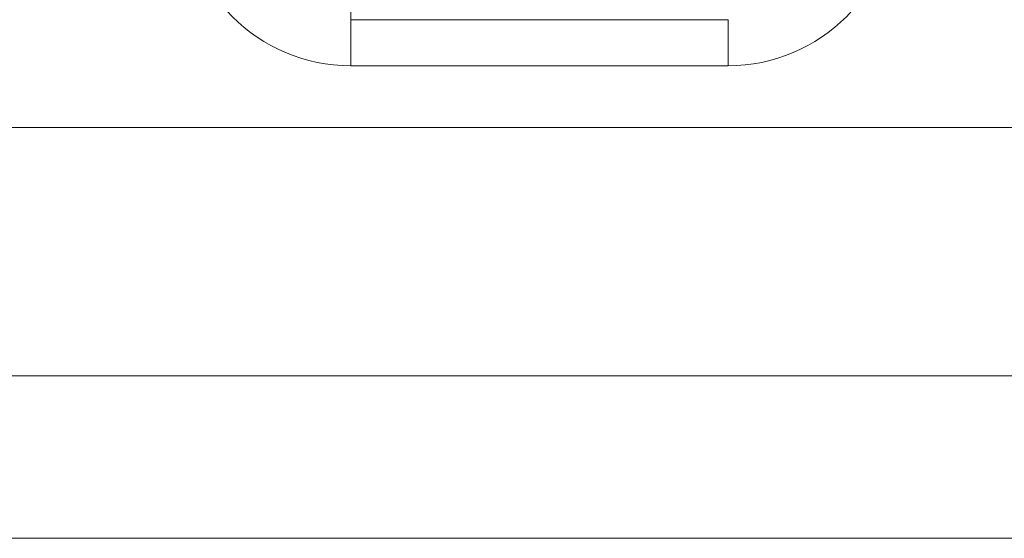
# Model space of a CAD drawing. Units: millimetres. Extents: x 0 to 594, y 0 to 420.
# Drawn here: x 46 to 91, y 221 to 245 of the extents above; entities that cross this region are included whole.
import ezdxf

# ---------------------------------------------------------------- set-up
doc = ezdxf.new("R2010")
doc.units = ezdxf.units.MM
doc.layers.add('1', color=7, linetype='Continuous', true_color=0xffffff)

msp = doc.modelspace()

# ---------------------------------------------------------------- linework, layer by layer
at = {"layer": '1', "color": 7, "linetype": 'Continuous', "lineweight": 13}
for p, q in [((61.038, 249.598), (61.038, 244.915)), ((61.038, 244.915), (78.538, 244.915)), ((61.038, 242.776), (61.038, 244.915)), ((78.538, 242.776), (78.538, 244.915)), ((78.538, 242.776), (61.038, 242.776)), ((34.163, 228.396), (183.538, 228.396))]:
    msp.add_line(p, q, dxfattribs=at)
at = {"layer": '1', "color": 3, "linetype": 'Continuous', "lineweight": 18}
for p, q in [((34.163, 239.914), (183.538, 239.914)), ((183.189, 220.857), (34.561, 220.857))]:
    msp.add_line(p, q, dxfattribs=at)
at = {"layer": '1', "color": 7, "linetype": 'Continuous', "lineweight": 13}
for centre, start, end in [((61.038, 250.544), 180, 270), ((78.538, 250.544), 270, 0)]:
    msp.add_arc(centre, 7.768, start, end, dxfattribs=at)

doc.saveas('drawing.dxf')
